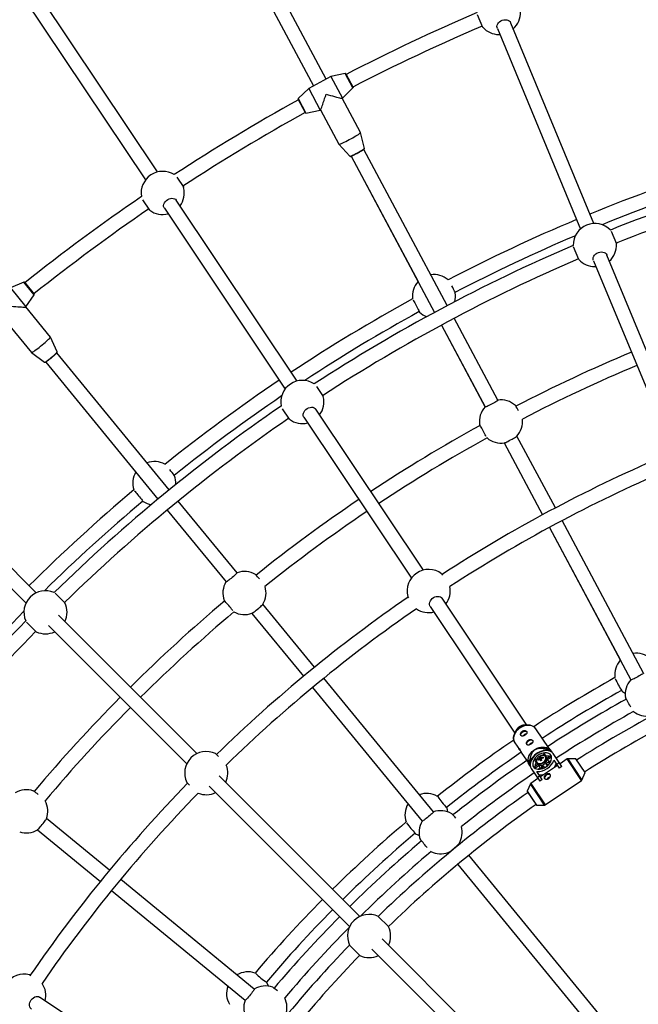
# Model space of a CAD drawing. Units: millimetres. Extents: x -6100 to 6100, y -6100 to 6100.
# Drawn here: x -1361 to -673, y 896 to 1991 of the extents above; entities that cross this region are included whole.
import ezdxf

# ---------------------------------------------------------------- set-up
doc = ezdxf.new("R2010")
doc.units = ezdxf.units.MM

msp = doc.modelspace()

# ---------------------------------------------------------------- linework, layer by layer
at = {"color": 7, "linetype": 'Continuous', "lineweight": 25}
for p, q in [((-1167.6, 2167.5), (-1033.8, 1917.2)), ((-1019.7, 1924.7), (-1153.5, 2175)), ((-1207.4, 1821.4), (-1356.5, 2044.5)), ((-1369.8, 2035.6), (-1220.7, 1812.5)), ((-845.6, 1982.2), (-851.3, 1996)), ((-814.6, 1987.4), (-814.5, 1987.2)), ((-722.1, 1764.1), (-814.4, 1987)), ((-829.2, 1980.9), (-736.9, 1758)), ((-827.7, 1974.3), (-826.5, 1974.3)), ((-1014.4, 1927.6), (-1039.1, 1914.4)), ((-998.5, 1930.9), (-1014.4, 1927.6)), ((-1014.4, 1927.6), (-1001.6, 1903.5)), ((-997.9, 1930.6), (-997.9, 1930.7)), ((-997.9, 1930.6), (-989.9, 1915.6)), ((-1039.1, 1914.4), (-1050.8, 1903)), ((-1039.1, 1914.4), (-1026.3, 1890.3)), ((-1001.6, 1903.5), (-989.9, 1914.9)), ((-989.8, 1915.4), (-989.9, 1915.6)), ((-1050.9, 1902.4), (-1050.8, 1902.3)), ((-1042.8, 1887.3), (-1050.8, 1902.3)), ((-1001.9, 1903.3), (-1001.6, 1903.5)), ((-981.5, 1865.2), (-1001.9, 1903.3)), ((-1042.8, 1887.3), (-1042.7, 1887.2)), ((-1042.2, 1886.9), (-1026.3, 1890.3)), ((-1026.3, 1890.3), (-1025.9, 1890.5)), ((-1025.9, 1890.4), (-1005.6, 1852.4)), ((-977.2, 1847.6), (-981.5, 1865.2)), ((-1005.6, 1852.3), (-993.3, 1839)), ((-885.1, 1672.8), (-977.9, 1846.5)), ((-992, 1839), (-899.2, 1665.2)), ((-992, 1839), (-917.5, 1699.5)), ((-1185.9, 1815.5), (-1178.2, 1804)), ((-1215.8, 1778.9), (-1223.6, 1790.5)), ((-1052.1, 1589), (-1186.4, 1790)), ((-1199.7, 1781.1), (-1065.4, 1580.1)), ((-702.7, 1755.5), (-696.8, 1741.4)), ((-738.6, 1724.1), (-744.5, 1738.2)), ((-722.3, 1722.8), (-640.1, 1524.5)), ((-707.6, 1729.3), (-707.6, 1729.1)), ((-625.3, 1530.6), (-707.5, 1728.9)), ((-720.8, 1716.2), (-719.5, 1716.2)), ((-1356, 1699), (-1371, 1692.6)), ((-1355.3, 1698.8), (-1355.4, 1698.9)), ((-1355.3, 1698.8), (-1344.5, 1685.7)), ((-1371, 1692.6), (-1353.7, 1671.5)), ((-1353.7, 1671.5), (-1344.4, 1685)), ((-1344.5, 1685.5), (-1344.5, 1685.7)), ((-1354, 1671.3), (-1353.7, 1671.5)), ((-1326.5, 1637.9), (-1353.9, 1671.3)), ((-1375, 1654), (-1347.6, 1620.6)), ((-828.9, 1567.6), (-877.5, 1658.7)), ((-891.6, 1651.1), (-843, 1560.1)), ((-891.6, 1651.1), (-843, 1560.2)), ((-1318.9, 1621.4), (-1326.5, 1637.9)), ((-1347.6, 1620.6), (-1333, 1609.9)), ((-1194.4, 1468), (-1319.4, 1620.3)), ((-1331.7, 1610.1), (-1206.8, 1457.8)), ((-1030.4, 1582.9), (-1022.9, 1571.7)), ((-1060.6, 1546.5), (-1068.3, 1558.1)), ((-911.6, 1378.8), (-1031.2, 1557.7)), ((-1044.5, 1548.8), (-924.9, 1369.9)), ((-1342.2, 1353.5), (-1514.9, 1526.2)), ((-764.8, 1447.9), (-807.5, 1527.8)), ((-1526.2, 1514.9), (-1353.5, 1342.2)), ((-821.7, 1520.2), (-779, 1440.4)), ((-821.7, 1520.2), (-779, 1440.4)), ((-1196.6, 1445.5), (-1131.1, 1365.7)), ((-1118.8, 1375.8), (-1184.2, 1455.6)), ((-771.4, 1426.2), (-680.8, 1256.7)), ((-771.4, 1426.2), (-692.5, 1278.6)), ((-666.7, 1264.2), (-757.3, 1433.8)), ((-891.3, 1374.7), (-890.3, 1373.2)), ((-1321, 1353), (-1310.2, 1342.2)), ((-927.8, 1347.9), (-929, 1349.6)), ((-796.5, 1206.5), (-890.7, 1347.4)), ((-1032.6, 1270.9), (-1090.1, 1340.9)), ((-904, 1338.5), (-809.8, 1197.6)), ((-1163.5, 1174.8), (-1317.3, 1328.6)), ((-1102.5, 1330.7), (-1045, 1260.7)), ((-1342.2, 1310.2), (-1353, 1321)), ((-1328.6, 1317.3), (-1174.8, 1163.5)), ((-1034.8, 1248.3), (-912.9, 1099.7)), ((-900.5, 1109.9), (-1022.5, 1258.5)), ((-795.3, 1206.5), (-799.3, 1206.4)), ((-808.7, 1200.2), (-810.3, 1196.5)), ((-786.6, 1202.4), (-786.7, 1202.6)), ((-771.8, 1180.3), (-786.6, 1202.4)), ((-809.9, 1186.9), (-804.8, 1179.2)), ((-1142.8, 1174.8), (-1139.6, 1171.6)), ((-801.9, 1175), (-795.1, 1164.8)), ((-778.5, 1174), (-778.6, 1172.8)), ((-777, 1172.5), (-776.8, 1174.4)), ((-775.1, 1171.9), (-776.8, 1174.4)), ((-775.4, 1171.3), (-775.6, 1171.6)), ((-773.7, 1168.8), (-775.4, 1171.3)), ((-775.2, 1171), (-775.1, 1171.9)), ((-771, 1180), (-774.3, 1181.3)), ((-769.5, 1172.4), (-774.1, 1169.3)), ((-771.1, 1178.8), (-772, 1178.2)), ((-772, 1178.2), (-771.7, 1177.8)), ((-768.5, 1176.2), (-770.2, 1178.8)), ((-757.6, 1160.4), (-767.2, 1174.8)), ((-795.1, 1167.4), (-795.1, 1163.9)), ((-794.3, 1162.7), (-792.6, 1160.1)), ((-793.1, 1164.1), (-794, 1163.5)), ((-792.8, 1163.7), (-793.1, 1164.1)), ((-784.1, 1162.6), (-788.7, 1159.5)), ((-787.7, 1167), (-786.1, 1164.6)), ((-787.7, 1167), (-785.8, 1166.5)), ((-787.7, 1158.7), (-783.3, 1161.6)), ((-785.6, 1168.2), (-786.7, 1168.5)), ((-786.1, 1164.6), (-785.2, 1164.3)), ((-785.8, 1165.6), (-785.4, 1164.7)), ((-785.4, 1164.7), (-783.7, 1162.1)), ((-784, 1168.3), (-783.1, 1167.9)), ((-783.3, 1161.6), (-781.6, 1159.1)), ((-782.3, 1170.9), (-780.8, 1168.1)), ((-762.4, 1161.6), (-781.4, 1148.9)), ((-780.4, 1168.3), (-780.8, 1168.1)), ((-780.7, 1167.7), (-780.8, 1168.1)), ((-780.1, 1160.8), (-780.5, 1157.8)), ((-778.8, 1158.3), (-778.4, 1161.1)), ((-778.5, 1170.8), (-778.5, 1169.8)), ((-778.4, 1161.1), (-777, 1159.1)), ((-774.9, 1163.5), (-772.1, 1162.8)), ((-773.5, 1161.4), (-774.9, 1163.5)), ((-771, 1164.2), (-773.8, 1165)), ((-773.4, 1168.2), (-769, 1171.1)), ((-771.8, 1165.7), (-773.4, 1168.2)), ((-771.8, 1165.7), (-769.3, 1167.4)), ((-766.4, 1167.5), (-760.4, 1158.5)), ((-763.3, 1162.9), (-760.5, 1164.8)), ((-757.6, 1160.5), (-760.5, 1158.6)), ((-757.6, 1160.4), (-760.4, 1158.5)), ((-751.6, 1168.8), (-759.6, 1163.5)), ((-742, 1169), (-751, 1169)), ((-731.8, 1153.8), (-741.9, 1168.9)), ((-982.4, 993.7), (-1138.6, 1149.9)), ((-791.8, 1158.3), (-782.2, 1144)), ((-779.4, 1145.9), (-785.4, 1154.9)), ((-785.1, 1148.3), (-782.3, 1150.2)), ((-784.1, 1157.5), (-781.6, 1159.1)), ((-735.2, 1145.3), (-731.8, 1153.7)), ((-1171.6, 1139.6), (-1174.8, 1142.8)), ((-1149.9, 1138.6), (-993.7, 982.4)), ((-792.6, 1141.2), (-796, 1132.9)), ((-784.2, 1147), (-792.2, 1141.7)), ((-779.4, 1146), (-782.2, 1144.1)), ((-779.4, 1145.9), (-782.2, 1144)), ((-776.2, 1117.7), (-735.6, 1144.9)), ((-796, 1132.8), (-785.9, 1117.6)), ((-785.8, 1117.6), (-776.8, 1117.5)), ((-1260.7, 1045), (-1330.7, 1102.5)), ((-1260.7, 1045), (-1330.7, 1102.5)), ((-1340.9, 1090.1), (-1270.9, 1032.6)), ((-871.2, 1074.1), (-871.8, 1074.9)), ((-884.2, 1064.8), (-883.5, 1064)), ((-873.4, 1051.6), (-646.7, 775.3)), ((-634.3, 785.5), (-861, 1061.8)), ((-1118.9, 928.6), (-1248.3, 1034.8)), ((-1099.7, 912.9), (-1248.3, 1034.8)), ((-1258.5, 1022.5), (-1109.9, 900.5)), ((-961.7, 993.7), (-950.4, 982.4)), ((-761.2, 772.5), (-957.5, 968.8)), ((-982.4, 950.4), (-993.7, 961.7)), ((-968.8, 957.5), (-772.5, 761.2)), ((-1349.6, 929), (-1348.1, 928)), ((-1197.6, 809.8), (-1338.5, 904))]:
    msp.add_line(p, q, dxfattribs=at)
at = {"color": 8, "linetype": 'Continuous', "lineweight": 25}
for p, q in [((-989.9, 1914.9), (-998.5, 1930.9)), ((-997.9, 1930.7), (-989.8, 1915.4)), ((-1042.7, 1887.2), (-1050.9, 1902.4)), ((-1050.8, 1903), (-1042.2, 1886.9)), ((-1344.4, 1685), (-1356, 1699)), ((-1355.4, 1698.9), (-1344.5, 1685.5)), ((-735.6, 1144.9), (-751.6, 1168.8)), ((-751, 1169), (-735.2, 1145.3)), ((-731.8, 1153.7), (-742, 1169)), ((-776.8, 1117.5), (-792.6, 1141.2)), ((-792.2, 1141.7), (-776.2, 1117.7)), ((-796, 1132.9), (-785.8, 1117.6))]:
    msp.add_line(p, q, dxfattribs=at)
at = {"color": 7, "linetype": 'Continuous', "lineweight": 25, "flags": 128}
for points in [[(-829.3, 1981.1), (-829.6, 1981.9), (-829.7, 1983.2), (-829.5, 1984.6), (-828.9, 1986), (-828, 1987.2), (-826.8, 1988.4), (-825.4, 1989.3), (-823.8, 1990.1), (-822.2, 1990.5), (-820.5, 1990.7), (-818.9, 1990.6), (-817.5, 1990.2), (-816.2, 1989.5), (-815.2, 1988.6), (-814.6, 1987.4), (-814.6, 1987.4)], [(-1025.9, 1890.5), (-1025.7, 1890.7), (-1025.5, 1891.2), (-1025.1, 1892.1), (-1024.7, 1893.3), (-1024.1, 1894.8), (-1023.5, 1896.6), (-1022.9, 1898.6), (-1022.1, 1900.8), (-1021.4, 1903.1), (-1020.6, 1905.5), (-1019.9, 1908)], [(-1019.9, 1908), (-1017.4, 1907.3), (-1014.9, 1906.6), (-1012.6, 1905.9), (-1010.3, 1905.3), (-1008.3, 1904.7), (-1006.5, 1904.2), (-1005, 1903.9), (-1003.7, 1903.6), (-1002.8, 1903.4), (-1002.2, 1903.3), (-1001.9, 1903.3)], [(-1005.6, 1852.4), (-1005.6, 1852.3), (-1005.2, 1852.3), (-1004.6, 1852.5), (-1003.7, 1852.8), (-1002.6, 1853.2), (-1001.2, 1853.9), (-999.6, 1854.6), (-997.8, 1855.4), (-996, 1856.4), (-994, 1857.4), (-992.1, 1858.4), (-990.2, 1859.5), (-988.4, 1860.5), (-986.7, 1861.5), (-985.2, 1862.4), (-983.9, 1863.2), (-982.9, 1863.9), (-982.1, 1864.5), (-981.7, 1864.9), (-981.5, 1865.2), (-981.5, 1865.2)], [(-1199.7, 1781.1), (-1200.1, 1781.7), (-1200.5, 1783), (-1200.5, 1784.3), (-1200.2, 1785.8), (-1199.6, 1787.2), (-1198.6, 1788.6), (-1197.4, 1789.8), (-1196, 1790.8), (-1194.5, 1791.6), (-1192.9, 1792.1), (-1191.3, 1792.2), (-1189.8, 1792.1), (-1188.4, 1791.7), (-1187.3, 1791), (-1186.4, 1790), (-1186.4, 1790)], [(-722.3, 1723), (-722.6, 1723.8), (-722.8, 1725.1), (-722.6, 1726.5), (-722, 1727.8), (-721.1, 1729.1), (-719.9, 1730.3), (-718.5, 1731.2), (-716.9, 1731.9), (-715.3, 1732.4), (-713.6, 1732.6), (-712, 1732.4), (-710.5, 1732), (-709.3, 1731.4), (-708.3, 1730.4), (-707.6, 1729.3), (-707.6, 1729.3)], [(-923.1, 1679.2), (-923, 1679.1), (-922.6, 1678.3), (-922, 1677.2), (-921.2, 1675.9), (-920.5, 1674.5), (-919.7, 1673), (-918.8, 1671.5), (-918.1, 1670), (-917.4, 1668.7), (-916.8, 1667.5), (-916.3, 1666.6), (-916, 1666), (-915.9, 1665.6), (-916, 1665.6), (-916.2, 1666), (-916.3, 1666.2)], [(-1372.5, 1672.4), (-1369.9, 1672.2), (-1367.4, 1671.9), (-1364.9, 1671.7), (-1362.6, 1671.5), (-1360.5, 1671.4), (-1358.7, 1671.3), (-1357.1, 1671.2), (-1355.8, 1671.2), (-1354.9, 1671.2), (-1354.2, 1671.2), (-1354, 1671.3)], [(-1347.6, 1620.6), (-1347.6, 1620.6), (-1347.3, 1620.6), (-1346.7, 1620.9), (-1345.9, 1621.4), (-1344.9, 1622), (-1343.6, 1622.9), (-1342.2, 1624), (-1340.6, 1625.1), (-1339, 1626.4), (-1337.3, 1627.8), (-1335.6, 1629.2), (-1333.9, 1630.6), (-1332.4, 1631.9), (-1330.9, 1633.2), (-1329.6, 1634.4), (-1328.5, 1635.5), (-1327.6, 1636.4), (-1327, 1637.1), (-1326.6, 1637.6), (-1326.5, 1637.9), (-1326.5, 1637.9)], [(-828.9, 1567.7), (-828.9, 1567.5), (-829.3, 1567.1), (-830, 1566.6), (-831, 1566), (-832.2, 1565.3), (-833.6, 1564.5), (-835, 1563.7), (-836.6, 1562.9), (-838.1, 1562.1), (-839.5, 1561.4), (-840.7, 1560.8), (-841.7, 1560.4), (-842.4, 1560.2), (-842.9, 1560.1), (-843, 1560.1)], [(-1044.5, 1548.8), (-1044.8, 1549.3), (-1045.2, 1550.6), (-1045.2, 1552), (-1044.9, 1553.4), (-1044.3, 1554.8), (-1043.4, 1556.2), (-1042.2, 1557.4), (-1040.8, 1558.4), (-1039.2, 1559.2), (-1037.6, 1559.7), (-1036, 1559.9), (-1034.5, 1559.8), (-1033.2, 1559.3), (-1032, 1558.6), (-1031.2, 1557.7), (-1031.2, 1557.7)], [(-841.8, 1527.2), (-842.3, 1528.1), (-842.8, 1529.3), (-843.5, 1530.6), (-844.3, 1532.1), (-845.1, 1533.6), (-845.9, 1535.1), (-846.7, 1536.5), (-847.4, 1537.8), (-848, 1538.9), (-848.5, 1539.7), (-848.8, 1540.1), (-849, 1540.3), (-848.9, 1540.2), (-848.7, 1539.7), (-848.7, 1539.6)], [(-821.5, 1520.3), (-821.4, 1520.3), (-820.8, 1520.5), (-819.9, 1520.8), (-818.8, 1521.3), (-817.5, 1521.9), (-816.1, 1522.7), (-814.5, 1523.5), (-813, 1524.3), (-811.6, 1525.1), (-810.3, 1525.9), (-809.2, 1526.5), (-808.3, 1527.1), (-807.8, 1527.5), (-807.7, 1527.7)], [(-1233, 1466.8), (-1232.8, 1466.7), (-1232.2, 1466), (-1231.4, 1465.1), (-1230.5, 1464), (-1229.5, 1462.8), (-1228.4, 1461.5), (-1227.3, 1460.1), (-1226.2, 1458.8), (-1225.3, 1457.6), (-1224.5, 1456.6), (-1223.9, 1455.8), (-1223.5, 1455.2), (-1223.3, 1454.9), (-1223.3, 1454.9), (-1223.6, 1455.2), (-1223.8, 1455.4)], [(-1118.8, 1375.8), (-1118.8, 1375.6), (-1119.1, 1375.2), (-1119.7, 1374.6), (-1120.5, 1373.8), (-1121.6, 1372.9), (-1122.8, 1371.8), (-1124.1, 1370.7), (-1125.4, 1369.6), (-1126.7, 1368.6), (-1127.9, 1367.6), (-1129, 1366.8), (-1129.9, 1366.2), (-1130.6, 1365.8), (-1131, 1365.7), (-1131.1, 1365.7)], [(-904, 1338.5), (-904.3, 1339.1), (-904.7, 1340.4), (-904.8, 1341.7), (-904.5, 1343.2), (-903.8, 1344.6), (-902.9, 1345.9), (-901.7, 1347.2), (-900.3, 1348.2), (-898.8, 1349), (-897.2, 1349.5), (-895.6, 1349.6), (-894.1, 1349.5), (-892.7, 1349.1), (-891.6, 1348.4), (-890.7, 1347.4)], [(-1123.6, 1333.7), (-1124.2, 1334.5), (-1125, 1335.5), (-1125.9, 1336.7), (-1127, 1337.9), (-1128.1, 1339.3), (-1129.2, 1340.6), (-1130.2, 1341.8), (-1131.2, 1342.9), (-1132, 1343.9), (-1132.6, 1344.5), (-1133, 1345), (-1133.2, 1345.1), (-1133.1, 1344.9), (-1132.8, 1344.5), (-1132.7, 1344.4)], [(-1102.3, 1330.8), (-1102.2, 1330.8), (-1101.7, 1331.1), (-1100.9, 1331.6), (-1099.9, 1332.3), (-1098.7, 1333.2), (-1097.4, 1334.2), (-1096.1, 1335.3), (-1094.8, 1336.4), (-1093.5, 1337.5), (-1092.4, 1338.5), (-1091.5, 1339.3), (-1090.7, 1340.1), (-1090.3, 1340.6), (-1090.2, 1340.7)], [(-666.7, 1264.2), (-666.7, 1264), (-667.1, 1263.7), (-667.8, 1263.2), (-668.8, 1262.6), (-670, 1261.9), (-671.4, 1261.1), (-672.9, 1260.2), (-674.4, 1259.4), (-675.9, 1258.7), (-677.3, 1258), (-678.5, 1257.4), (-679.5, 1257), (-680.2, 1256.7), (-680.7, 1256.6), (-680.8, 1256.7)], [(-681, 1226.5), (-681.3, 1227.2), (-682.1, 1228.7), (-682.9, 1230.2), (-683.7, 1231.7), (-684.5, 1233.1), (-685.2, 1234.4), (-685.8, 1235.4), (-686.3, 1236.2), (-686.6, 1236.7), (-686.8, 1236.9), (-686.8, 1236.7), (-686.6, 1236.2), (-686.2, 1235.5), (-686.1, 1235.3)], [(-811.1, 1190.2), (-811.2, 1190.8), (-811.3, 1192.6), (-811, 1194.4), (-810.4, 1196.3), (-809.4, 1198.1), (-808.2, 1199.9), (-806.8, 1201.5), (-805.1, 1202.9), (-803.2, 1204.1), (-801.3, 1205.1), (-799.2, 1205.9), (-797.2, 1206.3), (-795.1, 1206.5), (-793.2, 1206.3), (-791.4, 1205.9), (-790, 1205.3)], [(-802.9, 1194.6), (-803.2, 1195.4), (-803.2, 1196.3), (-802.8, 1197.3), (-802.1, 1198.2), (-801.1, 1199), (-800.1, 1199.5), (-798.9, 1199.8), (-797.9, 1199.8), (-797, 1199.5), (-796.4, 1199)], [(-796.3, 1184.7), (-796.6, 1185.5), (-796.5, 1186.4), (-796.1, 1187.3), (-795.4, 1188.2), (-794.5, 1189), (-793.4, 1189.6), (-792.3, 1189.9), (-791.3, 1189.9), (-790.4, 1189.6), (-789.8, 1189)], [(-795.1, 1167.4), (-795.1, 1168.1), (-794.8, 1170), (-794.2, 1171.8), (-793.2, 1173.7), (-792, 1175.4), (-790.5, 1177.1), (-788.8, 1178.5), (-786.9, 1179.8), (-784.9, 1180.8), (-782.9, 1181.5), (-780.8, 1182), (-778.7, 1182.1), (-776.7, 1182), (-774.9, 1181.6), (-774.3, 1181.3)], [(-772, 1178.2), (-773.9, 1178.5), (-775.8, 1178.5), (-777.9, 1178.2), (-780, 1177.6), (-782.1, 1176.8), (-784.2, 1175.7), (-786.1, 1174.4), (-787.9, 1172.9), (-789.5, 1171.3), (-790.8, 1169.6), (-791.9, 1167.8), (-792.6, 1165.9), (-793.1, 1164.1)], [(-767.2, 1174.8), (-768.2, 1176), (-769.5, 1176.9), (-771, 1177.6), (-772.7, 1178), (-774.6, 1178.2), (-776.7, 1178), (-778.8, 1177.6), (-780.9, 1176.9), (-782.9, 1175.9), (-784.9, 1174.7), (-786.8, 1173.4), (-788.5, 1171.8), (-789.9, 1170.1), (-791.1, 1168.3), (-792, 1166.5), (-792.6, 1164.7), (-792.9, 1162.9), (-792.9, 1161.3), (-792.5, 1159.7), (-791.8, 1158.3)], [(-789.1, 1160.1), (-788.2, 1159.1), (-787.1, 1158.3), (-785.7, 1157.8), (-784.1, 1157.5), (-782.4, 1157.5), (-780.6, 1157.8), (-778.7, 1158.3), (-776.9, 1159.1), (-775.2, 1160.1), (-773.6, 1161.3), (-772.1, 1162.7), (-770.9, 1164.2), (-770, 1165.8), (-769.3, 1167.4), (-769, 1168.9), (-768.9, 1170.4), (-769.2, 1171.8), (-769.8, 1173), (-770.7, 1174), (-771.9, 1174.8), (-773.3, 1175.3), (-774.8, 1175.6), (-776.5, 1175.6), (-778.4, 1175.3), (-780.2, 1174.8), (-782, 1174), (-783.8, 1173), (-785.4, 1171.8), (-786.8, 1170.4), (-788, 1168.9), (-788.9, 1167.3), (-789.6, 1165.7), (-790, 1164.2), (-790, 1162.7), (-789.7, 1161.3), (-789.1, 1160.1)], [(-777.4, 1172.6), (-778, 1172.7), (-779.2, 1172.8), (-780.5, 1172.5), (-781.8, 1172), (-783.1, 1171.2), (-784.1, 1170.3), (-785, 1169.2), (-785.6, 1168.1), (-785.8, 1167), (-785.9, 1166.7)], [(-784.5, 1163.2), (-783.7, 1162.5), (-782.8, 1162), (-781.6, 1161.8), (-780.3, 1162), (-778.9, 1162.4), (-777.6, 1163), (-776.3, 1163.9), (-775.3, 1165), (-774.6, 1166.1), (-774.1, 1167.3), (-774, 1168.4), (-774.2, 1169.4), (-774.5, 1169.9)], [(-784.5, 1163.2), (-784.4, 1163.2), (-783.7, 1162.5), (-782.7, 1162), (-781.6, 1161.8), (-780.2, 1162), (-778.9, 1162.4), (-777.5, 1163), (-776.3, 1163.9), (-775.3, 1165), (-774.6, 1166.1), (-774.1, 1167.3), (-774, 1168.4), (-774.2, 1169.5), (-774.5, 1169.9)], [(-770.4, 1151.2), (-770.7, 1151.4), (-771.5, 1151.7), (-772.6, 1151.7), (-773.7, 1151.4), (-774.7, 1150.8), (-775.7, 1150.1), (-776.4, 1149.1), (-776.8, 1148.2), (-776.8, 1147.3), (-776.8, 1147)], [(-900.5, 1109.9), (-900.5, 1109.7), (-900.8, 1109.3), (-901.4, 1108.6), (-902.3, 1107.8), (-903.3, 1106.9), (-904.5, 1105.8), (-905.8, 1104.8), (-907.1, 1103.7), (-908.4, 1102.6), (-909.7, 1101.7), (-910.8, 1100.9), (-911.7, 1100.3), (-912.3, 1099.9), (-912.7, 1099.7), (-912.9, 1099.7)], [(-885.7, 1115), (-885.6, 1114.9), (-885.5, 1114.7)], [(-884.3, 1110), (-884.8, 1112.1), (-885.5, 1114.7)], [(-1340.7, 1090.2), (-1340.7, 1090.2), (-1340.2, 1090.6), (-1339.5, 1091.3), (-1338.7, 1092.2), (-1337.7, 1093.2), (-1336.6, 1094.5), (-1335.5, 1095.8), (-1334.4, 1097.1), (-1333.4, 1098.4), (-1332.5, 1099.6), (-1331.8, 1100.7), (-1331.2, 1101.5), (-1330.9, 1102.1), (-1330.8, 1102.3)], [(-907.2, 1070.1), (-907.7, 1070.7), (-908.7, 1072), (-909.8, 1073.3), (-910.9, 1074.6), (-911.9, 1075.9), (-912.9, 1077), (-913.7, 1077.9), (-914.3, 1078.6), (-914.7, 1079), (-914.9, 1079.1), (-914.8, 1079), (-914.5, 1078.5), (-914, 1077.9), (-913.9, 1077.7)], [(-884, 1064.8), (-883.9, 1064.9), (-883.4, 1065.2), (-882.6, 1065.7), (-881.6, 1066.4), (-880.4, 1067.2), (-879.2, 1068.2), (-877.8, 1069.3), (-876.5, 1070.4), (-875.2, 1071.5), (-874.1, 1072.5), (-873.2, 1073.4), (-872.5, 1074.1), (-872, 1074.6), (-871.9, 1074.8)], [(-1086.2, 920.8), (-1086.1, 920.7), (-1086, 920.5)], [(-1083.9, 916.1), (-1084.7, 918.2), (-1086, 920.5)], [(-1099.7, 912.9), (-1099.7, 912.7), (-1099.9, 912.2), (-1100.4, 911.5), (-1101, 910.5), (-1101.9, 909.4), (-1102.8, 908.1), (-1103.9, 906.8), (-1105, 905.5), (-1106.1, 904.2), (-1107.1, 903), (-1108, 902), (-1108.8, 901.3), (-1109.4, 900.7), (-1109.7, 900.5), (-1109.9, 900.5)], [(-1347.4, 890.7), (-1347.9, 891.1), (-1348.8, 892.1), (-1349.3, 893.4), (-1349.6, 894.8), (-1349.6, 896.4), (-1349.2, 898), (-1348.6, 899.5), (-1347.7, 901), (-1346.6, 902.3), (-1345.3, 903.4), (-1343.9, 904.2), (-1342.4, 904.7), (-1341, 904.8), (-1339.7, 904.6), (-1338.5, 904), (-1338.5, 904)]]:
    msp.add_lwpolyline(points, dxfattribs=at)
at = {"color": 8, "linetype": 'Continuous', "lineweight": 25, "flags": 128}
for points in [[(-993.3, 1839), (-993.1, 1839), (-992.7, 1839.1), (-991.9, 1839.3), (-990.9, 1839.8), (-989.6, 1840.3), (-988.1, 1841), (-986.6, 1841.8), (-984.9, 1842.7)], [(-984.9, 1842.7), (-983.3, 1843.6), (-981.8, 1844.4), (-980.4, 1845.2), (-979.2, 1846), (-978.3, 1846.6), (-977.6, 1847.1), (-977.3, 1847.4), (-977.2, 1847.6)], [(-1325.5, 1615.1), (-1324.1, 1616.3), (-1322.8, 1617.5), (-1321.6, 1618.5), (-1320.5, 1619.5), (-1319.7, 1620.3), (-1319.2, 1620.9), (-1318.9, 1621.3), (-1318.9, 1621.4)], [(-1333, 1609.9), (-1332.8, 1609.9), (-1332.4, 1610.1), (-1331.7, 1610.5), (-1330.7, 1611.1), (-1329.6, 1611.9), (-1328.3, 1612.9), (-1326.9, 1614), (-1325.5, 1615.1)], [(-786.7, 1202.6), (-786.8, 1202.8), (-788, 1204), (-789.4, 1205), (-791.1, 1205.7), (-792.9, 1206.2), (-794.9, 1206.3), (-796.9, 1206.2), (-799, 1205.7), (-801.1, 1205), (-803.1, 1203.9), (-805, 1202.7), (-806.7, 1201.2), (-808.2, 1199.6), (-809.4, 1197.8), (-810.3, 1196), (-810.9, 1194.1), (-811.2, 1192.3), (-811.2, 1190.5), (-810.8, 1188.8), (-810.1, 1187.2), (-809.9, 1186.9)], [(-785.9, 1166.7), (-785.8, 1165.9), (-785.4, 1165), (-784.7, 1164.4), (-783.8, 1163.9), (-782.6, 1163.7), (-781.4, 1163.9), (-780, 1164.2), (-778.8, 1164.9), (-777.6, 1165.7), (-776.6, 1166.8), (-775.9, 1167.9), (-775.5, 1169), (-775.4, 1170.1), (-775.6, 1171.1), (-776.1, 1171.9), (-776.9, 1172.4), (-777.4, 1172.6)], [(-785.4, 1164.7), (-785.4, 1164.6), (-784.7, 1163.9), (-783.7, 1163.5), (-782.5, 1163.3), (-781.2, 1163.4), (-779.8, 1163.8), (-778.5, 1164.5), (-777.3, 1165.4), (-776.3, 1166.4), (-775.5, 1167.6), (-775.1, 1168.8), (-775, 1169.9), (-775.2, 1170.9), (-775.4, 1171.3)]]:
    msp.add_lwpolyline(points, dxfattribs=at)
at = {"color": 7, "linetype": 'Continuous', "lineweight": 25}
for radius in [6100, 975]:
    msp.add_circle((0, 0), radius, dxfattribs=at)
for centre, radius, start, end in [((0, 0), 2172.5, 113.0818, 117.3333), ((-827.7, 1998.3), 24, 311.9715, 3.0288), ((0, 0), 2156.5, 113.1012, 117.3274), ((-827.7, 1998.3), 24, 221.9712, 270), ((-998.4, 1930.4), 0.5, 30.2037, 101.9198), ((-990.2, 1915.2), 0.5, 314.3302, 26.0463), ((0, 0), 2172.5, 118.9167, 123.1726), ((-1050.4, 1902.6), 0.5, 134.3302, 206.0463), ((0, 0), 2156.5, 118.9226, 123.1488), ((-1042.3, 1887.4), 0.5, 210.2037, 281.9198), ((0, 0), 1892.5, 101.9202, 111.8242), ((0, 0), 1917.5, 107.5438, 112.261), ((0, 0), 1876.5, 101.9409, 111.8091), ((-1201.5, 1798.1), 24, 57.9269, 189.5731), ((0, 0), 1901.5, 107.559, 112.0178), ((-1201.5, 1798.1), 24, 323.2212, 14.2788), ((0, 0), 2172.5, 124.3274, 128.5833), ((0, 0), 2156.5, 124.3512, 128.5774), ((-1201.5, 1798.1), 24, 233.2212, 284.2788), ((0, 0), 1917.5, 112.739, 117.4562), ((-720.8, 1740.2), 24, 44.0642, 180.9358), ((0, 0), 1901.5, 112.9822, 117.4458), ((-720.8, 1740.2), 24, 311.9715, 3.0288), ((0, 0), 1892.5, 113.1758, 123.0798), ((0, 0), 1876.5, 113.1909, 123.0591), ((-720.8, 1740.2), 24, 221.9712, 270), ((-1355.8, 1698.6), 0.5, 41.4537, 113.1698), ((-899.8, 1683.3), 24, 137.5725, 186.9688), ((-899.8, 1683.3), 24, 49.2812, 98.6775), ((-965.4, 1646.6), 98.1, 24.3019, 29.4893), ((-899.8, 1683.3), 24, 345.3804, 8.7366), ((-1344.9, 1685.2), 0.5, 325.5802, 37.2963), ((0, 0), 1917.5, 118.7938, 123.511), ((0, 0), 1901.5, 118.809, 123.2836), ((-899.8, 1683.3), 24, 227.5653, 250.8696), ((0, 0), 1758, 112.7607, 117.3848), ((0, 0), 1742, 112.7631, 117.3911), ((0, 0), 1917.5, 123.989, 128.7062), ((-1046.2, 1565.7), 24, 56.4853, 191.0147), ((0, 0), 1901.5, 124.2164, 128.6958), ((-1046.2, 1565.7), 24, 323.2212, 14.2788), ((-825.3, 1544), 24, 47.6504, 98.6538), ((0, 0), 1892.5, 124.4202, 134.3242), ((-825.3, 1544), 24, 137.5962, 188.8482), ((-866.5, 1524.6), 68.3, 27.3276, 32.8561), ((0, 0), 1876.5, 124.4409, 134.3091), ((-1046.2, 1565.7), 24, 233.2212, 284.2788), ((-825.3, 1544), 24, 317.1505, 6.5208), ((0, 0), 1758, 118.8594, 123.4893), ((0, 0), 1742, 118.8589, 123.4869), ((-825.3, 1544), 24, 229.7292, 279.0995), ((0, 0), 1637.5, 113.2918, 122.9582), ((-1210.9, 1475.5), 24, 60.5315, 109.9275), ((-1268.1, 1426.6), 98.1, 35.5519, 40.7393), ((0, 0), 1621.5, 113.28, 122.9624), ((-1210.9, 1475.5), 24, 148.8225, 198.2185), ((-1210.9, 1475.5), 24, 356.6308, 19.9866), ((0, 0), 1917.5, 130.0438, 134.761), ((0, 0), 1758, 124.0107, 128.6348), ((0, 0), 1901.5, 130.059, 134.5178), ((-1210.9, 1475.5), 24, 238.8153, 262.1192), ((0, 0), 1742, 124.0131, 128.6411), ((-905.7, 1355.5), 24, 53.2212, 194.2788), ((-1110.6, 1353.3), 24, 58.9004, 109.9038), ((-1147.3, 1326.3), 68.3, 38.5777, 44.1062), ((-1110.6, 1353.3), 24, 148.8462, 200.0982), ((-1110.6, 1353.3), 24, 328.4005, 17.7711), ((-905.7, 1355.5), 24, 323.2212, 11.9858), ((-1331.9, 1331.9), 24, 66.5649, 203.4351), ((0, 0), 1637.5, 124.5418, 134.2082), ((-1331.9, 1331.9), 24, 334.471, 25.5288), ((0, 0), 1758, 130.1094, 134.7393), ((0, 0), 1621.5, 124.5376, 134.22), ((-905.7, 1355.5), 24, 235.5142, 284.2788), ((0, 0), 1901.5, 135.4822, 139.9458), ((0, 0), 1742, 130.1089, 134.7369), ((-1110.6, 1353.3), 24, 240.9789, 290.3495), ((0, 0), 1892.5, 135.6758, 145.5798), ((0, 0), 1876.5, 135.6909, 145.5591), ((-1331.9, 1331.9), 24, 244.4712, 295.5286), ((-674.8, 1262.4), 24, 48.6041, 98.6775), ((-674.8, 1262.4), 24, 137.5725, 187.6459), ((0, 0), 1440, 119.0196, 123.2198), ((0, 0), 1383, 113.4352, 122.4066), ((0, 0), 1367, 113.4484, 122.3909), ((-588.6, 1308.8), 120.8, 204.8238, 212.0383), ((-663.1, 1240.5), 24, 137.5962, 188.8482), ((0, 0), 1758, 135.2607, 139.8848), ((0, 0), 1424, 119.0318, 123.1867), ((-674.8, 1262.4), 24, 227.4673, 239.2313), ((0, 0), 1742, 135.2631, 139.891), ((0, 0), 1413, 119.0367, 123.1823), ((0, 0), 1397, 119.0235, 123.143), ((-663.1, 1240.5), 24, 232.2287, 279.0995), ((-799.2, 1195.9), 10.4, 122.9319, 155.5803), ((-799, 1196.1), 10.4, 91.9197, 124.5681), ((-798.4, 1194.6), 1.55, 117.5628, 181.2517), ((-798.1, 1194.8), 1.55, 66.3938, 129.9156), ((0, 0), 1440, 124.282, 128.4804), ((-791.8, 1184.7), 1.55, 117.5628, 181.2517), ((-791.5, 1184.8), 1.55, 66.3938, 129.9156), ((-1153.1, 1153.1), 24, 64.4712, 205.5288), ((0, 0), 1424, 124.3096, 128.4618), ((-777.6, 1162.1), 9.95, 110.1872, 118.2321), ((-773.4, 1171.8), 7.65, 182.9357, 189.9562), ((-774.6, 1160.6), 13.9, 99.1017, 106.3683), ((-773.3, 1162.2), 9.86, 73.5873, 100.2671), ((-771.6, 1160.4), 18.4, 85.6007, 88.4172), ((-1153.1, 1153.1), 24, 334.471, 21.8935), ((0, 0), 1413, 124.3177, 128.4523), ((-776.8, 1157), 18.4, 159.0828, 161.8993), ((-775.9, 1159.8), 13.9, 141.1317, 148.3983), ((-777.9, 1159.3), 9.72, 147.0337, 174.1119), ((-784.7, 1174.4), 19.6, 268.1872, 339.3128), ((-776.8, 1159.2), 11.6, 120.0147, 128.4066), ((-777.1, 1169.4), 7.05, 188.9801, 196.9465), ((-776.6, 1158.2), 11.6, 120.0147, 128.4066), ((-781.5, 1163.6), 2.69, 213.7923, 227.363), ((-781, 1168.6), 1.77, 132.0448, 158.7654), ((-781.8, 1169.2), 1.03, 236.3838, 274.8854), ((-774.6, 1171.3), 7.65, 182.9357, 189.9562), ((-751.8, 1176.6), 31.2, 195.6677, 198.4172), ((-769.7, 1142.6), 26.8, 112.7149, 115.7044), ((-779.6, 1166.6), 1.51, 136.5546, 154.2556), ((-780.8, 1169.5), 1.03, 56.3838, 94.8854), ((-779.4, 1166.4), 1.89, 119.2212, 136.8035), ((-781.7, 1170), 1.77, 312.0448, 338.7654), ((-750.5, 1177.1), 31.2, 195.6677, 198.4172), ((-775.9, 1157.3), 13.7, 101.0059, 108.5099), ((-780.9, 1167.9), 7.18, 275.6801, 289.7899), ((-775.6, 1156.4), 13.7, 101.0059, 108.5099), ((-802.1, 1164.9), 24.3, 11.8091, 14.1174), ((-780.2, 1168.3), 7.18, 317.7101, 331.8199), ((-776, 1167.3), 2.69, 20.137, 33.7077), ((-774.8, 1164.6), 3.21, 354.699, 19.4769), ((-778.8, 1168.7), 15.7, 320.4894, 341.5734), ((-751, 1168), 1, 89.7307, 123.75), ((-742, 1168.9), 0.1, 33.75, 89.7307), ((0, 0), 1397, 124.357, 128.4765), ((-781.7, 1166.8), 15.7, 265.9266, 287.0106), ((-779.5, 1161.5), 3.21, 228.0231, 252.801), ((-731.9, 1153.7), 0.1, 337.7693, 33.75), ((0, 0), 1637.5, 135.7918, 145.4582), ((-791.7, 1140.8), 1, 123.75, 157.7693), ((-771.8, 1146.4), 1.82, 70.6795, 177.6957), ((-736.1, 1145.7), 1, 303.75, 337.7693), ((-1353.3, 1110.6), 24, 70.1504, 121.1539), ((-1384, 1077), 68.3, 49.8279, 55.3562), ((0, 0), 1621.5, 135.78, 145.4624), ((-1153.1, 1153.1), 24, 248.1065, 295.5286), ((0, 0), 1383, 125.0934, 134.0648), ((-908.1, 1106.5), 24, 59.8544, 109.9275), ((-795.9, 1132.8), 0.1, 157.7693, 213.75), ((-1353.3, 1110.6), 24, 339.6505, 29.0215), ((0, 0), 1367, 125.1091, 134.0516), ((-908.1, 1106.5), 24, 148.8225, 198.8956), ((-823, 1176.3), 87.8, 214.1292, 224.5873), ((-785.8, 1117.7), 0.1, 213.75, 269.7307), ((-776.8, 1118.5), 1, 269.7307, 303.75), ((-892.4, 1087.3), 24, 58.9004, 109.9038), ((-928.4, 1060.9), 67.5, 38.629, 44.1175), ((0, 0), 1440, 130.2696, 134.6817), ((-832.6, 1168.8), 120.8, 216.0742, 223.2882), ((-892.4, 1087.3), 24, 148.8462, 200.0982), ((-1353.3, 1110.6), 24, 252.2285, 301.5995), ((0, 0), 1424, 130.2818, 134.6781), ((-908.1, 1106.5), 24, 238.7173, 250.4813), ((-892.4, 1087.3), 24, 328.4005, 15.2716), ((0, 0), 1413, 130.2867, 134.6756), ((0, 0), 1397, 130.2735, 134.637), ((-892.4, 1087.3), 24, 243.4784, 290.3495), ((0, 0), 1440, 135.3183, 139.7304), ((0, 0), 1424, 135.3219, 139.7118), ((0, 0), 1413, 135.3244, 139.7023), ((-972, 972), 24, 64.4712, 205.5288), ((0, 0), 1397, 135.363, 139.7265), ((-972, 972), 24, 334.471, 25.5288), ((0, 0), 1383, 135.9352, 144.9066), ((0, 0), 1367, 135.9484, 144.8909), ((-972, 972), 24, 244.4712, 295.5286), ((-1106.5, 908.1), 24, 71.1047, 121.1775), ((-1036.7, 993.1), 87.8, 225.3792, 235.8373), ((-1355.5, 905.7), 24, 75.7212, 216.7788), ((-1355.5, 905.7), 24, 345.7212, 34.4865), ((-1106.5, 908.1), 24, 160.0725, 210.1453), ((-1087.3, 892.4), 24, 70.1504, 121.1539), ((-1117.5, 859.4), 67.5, 49.8791, 55.3675), ((-1087.3, 892.4), 24, 160.0964, 211.3482), ((-1087.3, 892.4), 24, 339.6505, 26.522)]:
    msp.add_arc(centre, radius, start, end, dxfattribs=at)
for points, knots in [([(-993.3, 1839), (-993.2, 1839), (-993.1, 1838.8), (-992.9, 1838.8), (-992.7, 1838.8), (-992.4, 1838.8), (-991.9, 1839), (-991, 1839.4), (-989.9, 1839.8), (-988.7, 1840.4), (-987.3, 1841.1), (-986, 1841.8), (-985.1, 1842.2), (-984.8, 1842.4)], [0, 0, 0, 0, 0.013889, 0.04762, 0.091612, 0.165188, 0.288208, 0.419149, 0.543587, 0.666539, 0.788988, 0.911227, 1, 1, 1, 1]), ([(-984.8, 1842.4), (-984.5, 1842.5), (-983.8, 1842.9), (-982.6, 1843.6), (-981.2, 1844.4), (-980, 1845.1), (-979, 1845.7), (-978.2, 1846.3), (-977.6, 1846.7), (-977.4, 1847), (-977.2, 1847.3), (-977.2, 1847.5), (-977.2, 1847.5)], [0, 0, 0, 0, 0.0639681, 0.1860553, 0.3083204, 0.430705, 0.5533412, 0.676526, 0.8011413, 0.9315488, 0.9801383, 1, 1, 1, 1]), ([(-1325.3, 1614.9), (-1325.1, 1615.1), (-1324.4, 1615.6), (-1323.4, 1616.5), (-1322.2, 1617.5), (-1321.2, 1618.4), (-1320.3, 1619.3), (-1319.6, 1620), (-1319.1, 1620.5), (-1318.9, 1620.8), (-1318.8, 1621.2), (-1318.9, 1621.3), (-1318.9, 1621.4)], [0, 0, 0, 0, 0.063968, 0.186055, 0.30832, 0.430705, 0.553341, 0.676526, 0.801141, 0.931549, 0.980138, 1, 1, 1, 1]), ([(-1332.9, 1609.9), (-1332.9, 1609.9), (-1332.8, 1609.8), (-1332.6, 1609.8), (-1332.4, 1609.8), (-1332.1, 1609.9), (-1331.6, 1610.2), (-1330.8, 1610.7), (-1329.8, 1611.4), (-1328.7, 1612.2), (-1327.5, 1613.1), (-1326.3, 1614), (-1325.6, 1614.6), (-1325.3, 1614.9)], [0, 0, 0, 0, 0.013889, 0.04762, 0.091612, 0.165188, 0.288208, 0.419149, 0.543587, 0.666539, 0.788988, 0.911227, 1, 1, 1, 1]), ([(-786.7, 1202.6), (-786.7, 1202.6), (-787, 1203.1), (-787.6, 1203.8), (-788.4, 1204.3), (-788.6, 1204.5)], [0, 0, 0, 0, 0.043555, 0.641213, 1, 1, 1, 1]), ([(-801.5, 1199.6), (-801.8, 1199.4), (-802, 1199.3), (-802.3, 1198.9), (-802.5, 1198.7), (-802.8, 1198.3), (-802.9, 1198.1), (-803.1, 1197.7), (-803.2, 1197.5), (-803.4, 1197), (-803.4, 1196.8), (-803.5, 1196.4), (-803.5, 1196.2), (-803.4, 1195.8), (-803.4, 1195.6), (-803.3, 1195.2), (-803.2, 1195.1), (-803, 1194.8), (-802.9, 1194.7), (-802.6, 1194.5), (-802.5, 1194.4), (-802.2, 1194.3), (-802, 1194.2), (-801.7, 1194.2), (-801.5, 1194.2), (-801.1, 1194.2), (-800.9, 1194.3), (-800.4, 1194.4), (-800.2, 1194.5), (-799.8, 1194.7), (-799.5, 1194.8), (-799.1, 1195), (-798.9, 1195.1), (-798.4, 1195.4), (-798.2, 1195.6), (-797.8, 1195.9), (-797.7, 1196.1), (-797.3, 1196.4), (-797.2, 1196.6), (-796.9, 1196.9), (-796.8, 1197.1), (-796.6, 1197.4), (-796.5, 1197.6), (-796.4, 1198), (-796.4, 1198.1), (-796.4, 1198.5), (-796.4, 1198.6), (-796.5, 1199), (-796.5, 1199.1), (-796.7, 1199.4), (-796.8, 1199.5), (-797.1, 1199.8), (-797.3, 1199.9), (-797.6, 1200.1), (-797.8, 1200.1), (-798.3, 1200.3), (-798.5, 1200.3), (-798.9, 1200.3), (-799.2, 1200.3), (-799.7, 1200.3), (-799.9, 1200.3), (-800.4, 1200.1), (-800.6, 1200.1), (-801.1, 1199.9), (-801.3, 1199.7), (-801.5, 1199.6)], [0, 0, 0, 0, 0.03125, 0.03125, 0.0625, 0.0625, 0.09375, 0.09375, 0.125, 0.125, 0.15625, 0.15625, 0.1875, 0.1875, 0.21875, 0.21875, 0.25, 0.25, 0.28125, 0.28125, 0.3125, 0.3125, 0.34375, 0.34375, 0.375, 0.375, 0.40625, 0.40625, 0.4375, 0.4375, 0.46875, 0.46875, 0.5, 0.5, 0.53125, 0.53125, 0.5625, 0.5625, 0.59375, 0.59375, 0.625, 0.625, 0.65625, 0.65625, 0.6875, 0.6875, 0.71875, 0.71875, 0.75, 0.75, 0.78125, 0.78125, 0.8125, 0.8125, 0.84375, 0.84375, 0.875, 0.875, 0.90625, 0.90625, 0.9375, 0.9375, 0.96875, 0.96875, 1, 1, 1, 1]), ([(-811.1, 1190), (-811.1, 1189.8), (-811, 1189), (-810.5, 1187.9), (-810, 1187.1), (-809.8, 1186.7)], [0, 0, 0, 0, 0.191631, 0.655039, 1, 1, 1, 1]), ([(-794.9, 1189.6), (-795.1, 1189.5), (-795.3, 1189.3), (-795.7, 1189), (-795.8, 1188.8), (-796.1, 1188.4), (-796.3, 1188.2), (-796.5, 1187.7), (-796.6, 1187.5), (-796.7, 1187.1), (-796.8, 1186.9), (-796.8, 1186.4), (-796.8, 1186.2), (-796.8, 1185.8), (-796.7, 1185.6), (-796.6, 1185.3), (-796.6, 1185.1), (-796.4, 1184.8), (-796.3, 1184.7), (-796, 1184.5), (-795.9, 1184.4), (-795.5, 1184.3), (-795.4, 1184.3), (-795, 1184.2), (-794.8, 1184.2), (-794.4, 1184.3), (-794.2, 1184.3), (-793.8, 1184.4), (-793.5, 1184.5), (-793.1, 1184.7), (-792.9, 1184.8), (-792.4, 1185), (-792.2, 1185.2), (-791.8, 1185.5), (-791.6, 1185.6), (-791.2, 1185.9), (-791, 1186.1), (-790.7, 1186.4), (-790.5, 1186.6), (-790.2, 1187), (-790.1, 1187.1), (-789.9, 1187.5), (-789.8, 1187.7), (-789.7, 1188), (-789.7, 1188.2), (-789.7, 1188.5), (-789.7, 1188.7), (-789.8, 1189), (-789.9, 1189.2), (-790.1, 1189.4), (-790.2, 1189.6), (-790.5, 1189.8), (-790.6, 1189.9), (-791, 1190.1), (-791.2, 1190.2), (-791.6, 1190.3), (-791.8, 1190.3), (-792.3, 1190.4), (-792.5, 1190.4), (-793, 1190.3), (-793.3, 1190.3), (-793.7, 1190.2), (-794, 1190.1), (-794.4, 1189.9), (-794.7, 1189.8), (-794.9, 1189.6)], [0, 0, 0, 0, 0.03125, 0.03125, 0.0625, 0.0625, 0.09375, 0.09375, 0.125, 0.125, 0.15625, 0.15625, 0.1875, 0.1875, 0.21875, 0.21875, 0.25, 0.25, 0.28125, 0.28125, 0.3125, 0.3125, 0.34375, 0.34375, 0.375, 0.375, 0.40625, 0.40625, 0.4375, 0.4375, 0.46875, 0.46875, 0.5, 0.5, 0.53125, 0.53125, 0.5625, 0.5625, 0.59375, 0.59375, 0.625, 0.625, 0.65625, 0.65625, 0.6875, 0.6875, 0.71875, 0.71875, 0.75, 0.75, 0.78125, 0.78125, 0.8125, 0.8125, 0.84375, 0.84375, 0.875, 0.875, 0.90625, 0.90625, 0.9375, 0.9375, 0.96875, 0.96875, 1, 1, 1, 1]), ([(-803.1, 1177.2), (-803.1, 1177.2), (-803.4, 1177.6), (-804, 1178.2), (-804.7, 1179.1), (-805.2, 1179.9), (-805.3, 1180.4), (-805.2, 1180.6), (-804.9, 1180.4), (-804.6, 1180), (-804.5, 1179.8)], [0, 0, 0, 0, 0.000104, 0.148431, 0.29556, 0.437785, 0.578899, 0.724073, 0.872749, 1, 1, 1, 1]), ([(-804.5, 1179.8), (-804.3, 1179.6), (-804, 1179), (-803.5, 1177.9), (-802.9, 1176.7), (-802.4, 1175.6), (-802, 1175.2), (-801.9, 1175)], [0, 0, 0, 0, 0.209113, 0.418025, 0.632105, 0.849875, 1, 1, 1, 1]), ([(-771.1, 1178.8), (-772.3, 1179.2), (-773.6, 1179.5), (-775.5, 1179.9), (-776.1, 1180), (-777.5, 1180.2), (-778.1, 1180.3), (-779.5, 1180.4), (-780.2, 1180.5), (-781.6, 1180.5), (-782.3, 1180.5), (-783.4, 1180.3), (-783.8, 1180.3), (-784.6, 1180.1), (-785, 1180), (-785.7, 1179.8), (-786.1, 1179.6), (-786.7, 1179.4), (-786.9, 1179.3), (-787.2, 1179.1), (-787.4, 1178.9), (-788, 1178.6), (-788.3, 1178.3), (-788.9, 1177.8), (-789.2, 1177.5), (-789.7, 1176.9), (-790, 1176.5), (-790.4, 1175.9), (-790.6, 1175.6), (-791.2, 1174.6), (-791.5, 1173.9), (-791.9, 1172.9), (-792, 1172.6), (-792.3, 1171.9), (-792.4, 1171.6), (-792.7, 1170.6), (-792.8, 1170), (-793.1, 1168.7), (-793.3, 1168), (-793.7, 1166.1), (-793.9, 1164.8), (-794, 1163.5)], [0, 0, 0, 0, 0.125, 0.125, 0.1875, 0.1875, 0.25, 0.25, 0.3125, 0.3125, 0.375, 0.375, 0.40625, 0.40625, 0.4375, 0.4375, 0.46875, 0.46875, 0.484375, 0.484375, 0.5, 0.5, 0.53125, 0.53125, 0.5625, 0.5625, 0.59375, 0.59375, 0.625, 0.625, 0.6875, 0.6875, 0.71875, 0.71875, 0.75, 0.75, 0.8125, 0.8125, 0.875, 0.875, 1, 1, 1, 1]), ([(-775.7, 1171.6), (-775.8, 1171.7), (-776.1, 1172.1), (-776.7, 1172.4), (-777.1, 1172.6), (-777.3, 1172.6)], [0, 0, 0, 0, 0.259178, 0.77861, 1, 1, 1, 1]), ([(-770.2, 1178.8), (-770.4, 1179.1), (-770.8, 1179.6), (-771, 1180), (-771, 1180), (-771, 1180)], [0, 0, 0, 0, 0.4787946, 0.9605929, 1, 1, 1, 1]), ([(-795.1, 1163.9), (-795.1, 1163.8), (-795, 1163.7), (-794.7, 1163.2), (-794.4, 1162.8), (-794.3, 1162.7)], [0, 0, 0, 0, 0.368487, 0.766336, 1, 1, 1, 1]), ([(-785.9, 1166.5), (-785.9, 1166.4), (-786, 1166.2), (-785.9, 1165.9), (-785.8, 1165.7)], [0, 0, 0, 0, 0.251778, 1, 1, 1, 1]), ([(-780.9, 1166.9), (-781.1, 1167.3), (-781.4, 1167.7), (-781.7, 1168.1), (-781.8, 1168.1)], [0, 0, 0, 0, 0.826725, 1, 1, 1, 1]), ([(-780.1, 1169.2), (-780.3, 1169.6), (-780.6, 1170), (-780.8, 1170.4), (-780.9, 1170.5)], [0, 0, 0, 0, 0.800584, 1, 1, 1, 1]), ([(-780.2, 1170.3), (-780.2, 1170.3), (-780, 1170), (-779.9, 1169.7), (-779.8, 1169.5)], [0, 0, 0, 0, 0.295557, 1, 1, 1, 1]), ([(-770.6, 1151.7), (-770.5, 1151.6), (-770.5, 1151.4), (-770.3, 1151.1), (-770.3, 1150.9), (-770.3, 1150.5), (-770.3, 1150.3), (-770.3, 1149.8), (-770.4, 1149.6), (-770.5, 1149.2), (-770.6, 1148.9), (-770.8, 1148.5), (-771, 1148.3), (-771.3, 1147.9), (-771.4, 1147.7), (-771.8, 1147.4), (-772, 1147.2), (-772.4, 1146.9), (-772.6, 1146.8), (-773.1, 1146.6), (-773.4, 1146.5), (-774.1, 1146.3), (-774.6, 1146.3), (-775.3, 1146.3), (-775.5, 1146.4), (-775.9, 1146.5), (-776.1, 1146.6), (-776.5, 1146.8), (-776.6, 1146.9), (-776.9, 1147.1), (-777, 1147.2), (-777.2, 1147.5), (-777.3, 1147.7), (-777.4, 1148), (-777.4, 1148.2), (-777.4, 1148.5), (-777.4, 1148.7), (-777.2, 1149), (-777.2, 1149.2), (-777, 1149.5), (-776.9, 1149.7), (-776.6, 1150.1), (-776.4, 1150.2), (-776.1, 1150.6), (-775.9, 1150.8), (-775.5, 1151.1), (-775.3, 1151.2), (-774.9, 1151.5), (-774.7, 1151.6), (-774.2, 1151.9), (-774, 1152), (-773.6, 1152.2), (-773.3, 1152.3), (-772.9, 1152.4), (-772.7, 1152.4), (-772.3, 1152.5), (-772.1, 1152.5), (-771.7, 1152.4), (-771.6, 1152.4), (-771.2, 1152.3), (-771.1, 1152.2), (-770.8, 1152), (-770.7, 1151.9), (-770.6, 1151.7)], [0, 0, 0, 0, 0.03125, 0.03125, 0.0625, 0.0625, 0.09375, 0.09375, 0.125, 0.125, 0.15625, 0.15625, 0.1875, 0.1875, 0.21875, 0.21875, 0.25, 0.25, 0.28125, 0.28125, 0.3125, 0.3125, 0.375, 0.375, 0.40625, 0.40625, 0.4375, 0.4375, 0.46875, 0.46875, 0.5, 0.5, 0.53125, 0.53125, 0.5625, 0.5625, 0.59375, 0.59375, 0.625, 0.625, 0.65625, 0.65625, 0.6875, 0.6875, 0.71875, 0.71875, 0.75, 0.75, 0.78125, 0.78125, 0.8125, 0.8125, 0.84375, 0.84375, 0.875, 0.875, 0.90625, 0.90625, 0.9375, 0.9375, 0.96875, 0.96875, 1, 1, 1, 1])]:
    msp.add_open_spline(points, degree=3, knots=knots, dxfattribs=at)
for points in [[(-782.6, 1169.3), (-782.1, 1168.6), (-781.5, 1168), (-781, 1167.3)], [(-782.2, 1169.9), (-781.7, 1169.2), (-781.2, 1168.4), (-780.7, 1167.7)]]:
    msp.add_open_spline(points, degree=3, dxfattribs=at)

doc.saveas('drawing.dxf')
